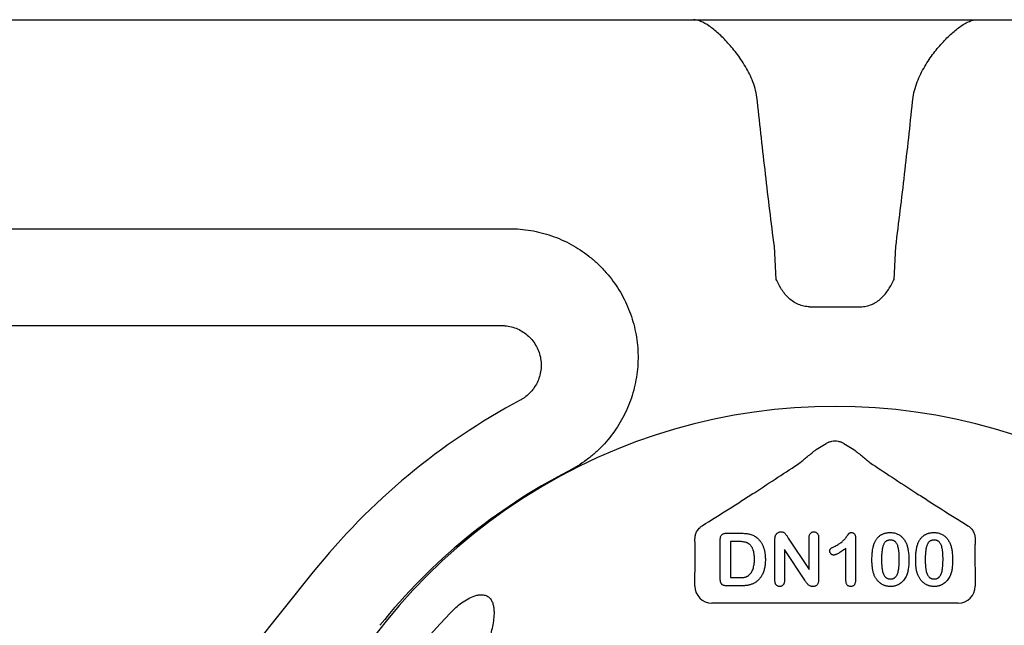
# Model space of a CAD drawing. Units: inches. Extents: x 6316 to 31524, y 12505 to 28064.
# Drawn here: x 20775 to 21054, y 25568 to 25739 of the extents above; entities that cross this region are included whole.
import ezdxf
from ezdxf import colors
from ezdxf.entities.mleader import LeaderData, LeaderLine
from ezdxf.math import Vec2, Vec3

# ---------------------------------------------------------------- set-up
doc = ezdxf.new("R2010")
doc.units = ezdxf.units.IN
doc.header["$LTSCALE"] = 0.25
doc.header["$MEASUREMENT"] = 0
doc.layers.add('HD', color=7, linetype='Continuous')
doc.layers.add('Text', color=7, linetype='Continuous')
doc.styles.get("Standard").update_dxf_attribs({"font": 'arial.ttf'})

msp = doc.modelspace()

# ---------------------------------------------------------------- linework, layer by layer
at = {"layer": 'HD'}
for p, q in [((20492.166, 25739.327), (21519.8484, 25739.327)), ((20552.5484, 25680.0279), (20913.6494, 25680.0279)), ((20989.2706, 25665.6572), (20988.7828, 25674.9646)), ((21022.7439, 25665.6572), (21023.2316, 25674.9646)), ((20998.7812, 25657.9024), (21013.2333, 25657.9024)), ((20600.9843, 25652.5509), (20911.4107, 25652.5509)), ((21000.6459, 25617.3603), (21003.517, 25619.083)), ((21008.4974, 25619.083), (21011.3686, 25617.3603)), ((20975.2185, 25593.6443), (20979.1959, 25593.6443)), ((20973.4374, 25580.8459), (20973.4374, 25591.7904)), ((20976.3454, 25591.3178), (20976.3454, 25581.0428)), ((20978.3749, 25591.3178), (20976.3454, 25591.3178)), ((20988.9468, 25580.2613), (20988.9468, 25591.8328)), ((20992.7454, 25592.2115), (20998.6402, 25583.3693)), ((20998.6402, 25583.3693), (20998.6402, 25592.2932)), ((21001.3544, 25592.2932), (21001.3544, 25580.4976)), ((21011.8233, 25592.266), (21011.8233, 25580.5763)), ((20991.661, 25588.9914), (20991.661, 25580.2522)), ((20997.4104, 25580.3037), (20991.661, 25588.9914)), ((21009.1091, 25580.1644), (21009.1091, 25589.3792)), ((20857.9633, 25582.6506), (20644.6371, 25316.4)), ((20966.2121, 25578.6576), (20966.2121, 25580.5943)), ((20979.2989, 25578.7164), (20975.3548, 25578.7164)), ((20976.3454, 25581.0428), (20978.6748, 25581.0428)), ((21045.8023, 25580.5943), (21045.8023, 25578.6576)), ((21040.9622, 25573.8176), (20971.0522, 25573.8176))]:
    msp.add_line(p, q, dxfattribs=at)
for centre, radius, start, end in [((21006.0072, 25465.973), 163.6391, 352.118583, 187.881417), ((21006.0072, 25464.0343), 189.7019, 118.086014, 141.297467), ((21006.0072, 25464.0343), 165.4972, 117.200269, 141.297467), ((21006.0072, 25465.973), 151.517, 136.08782, 186.58104)]:
    msp.add_arc(centre, radius, start, end, dxfattribs=at)
for centre, major_axis, ratio, start_param, end_param in [((21006.0072, 25614.9171), (0, -4.8557), 0.99813754, 3.51221622, 3.68119008), ((21006.0072, 25614.9171), (0, -4.8557), 0.99813754, 2.60199523, 2.77096909), ((20971.0655, 25578.6709), (-3.4365, -3.4365), 0.99726469, 5.49915667, 7.06721394), ((21040.949, 25578.6709), (3.4365, -3.4365), 0.99726469, 5.49915667, 7.06721394)]:
    msp.add_ellipse(centre, major_axis=major_axis, ratio=ratio, start_param=start_param, end_param=end_param, dxfattribs=at)
for points, knots in [([(20984.0053, 25716.0629), (20983.9364, 25716.928), (20983.8054, 25717.7756), (20983.4374, 25719.4402), (20983.1989, 25720.2617), (20982.3606, 25722.6548), (20981.6537, 25724.1317), (20980.4697, 25726.226), (20980.0533, 25726.9032), (20979.2048, 25728.1961), (20978.7705, 25728.8154), (20977.4482, 25730.602), (20976.5413, 25731.6986), (20975.1672, 25733.2153), (20974.7048, 25733.7009), (20973.7929, 25734.6132), (20973.342, 25735.0413), (20972.0074, 25736.2433), (20971.1417, 25736.9355), (20969.468, 25738.0864), (20968.6548, 25738.5456), (20967.1537, 25739.1626), (20966.4585, 25739.327), (20965.8193, 25739.327)], [0, 0, 0, 0, 0.0625, 0.0625, 0.125, 0.125, 0.25, 0.25, 0.3125, 0.3125, 0.375, 0.375, 0.5, 0.5, 0.5625, 0.5625, 0.625, 0.625, 0.75, 0.75, 0.875, 0.875, 1, 1, 1, 1]), ([(21028.0092, 25716.0629), (21028.0781, 25716.928), (21028.2091, 25717.7756), (21028.577, 25719.4402), (21028.8156, 25720.2617), (21029.6538, 25722.6548), (21030.3607, 25724.1317), (21031.5447, 25726.226), (21031.9611, 25726.9032), (21032.8096, 25728.1961), (21033.2439, 25728.8154), (21034.5662, 25730.602), (21035.4732, 25731.6986), (21036.8472, 25733.2153), (21037.3096, 25733.7009), (21038.2216, 25734.6132), (21038.6724, 25735.0413), (21040.007, 25736.2433), (21040.8727, 25736.9355), (21042.5464, 25738.0864), (21043.3597, 25738.5456), (21044.8608, 25739.1626), (21045.5559, 25739.327), (21046.1952, 25739.327)], [0, 0, 0, 0, 0.0625, 0.0625, 0.125, 0.125, 0.25, 0.25, 0.3125, 0.3125, 0.375, 0.375, 0.5, 0.5, 0.5625, 0.5625, 0.625, 0.625, 0.75, 0.75, 0.875, 0.875, 1, 1, 1, 1]), ([(20988.7828, 25674.9646), (20987.8998, 25681.8042), (20987.0717, 25688.6502), (20985.4883, 25702.3507), (20984.7335, 25709.2052), (20984.0053, 25716.0629)], [0, 0, 0, 0, 0.5, 0.5, 1, 1, 1, 1]), ([(21023.2316, 25674.9646), (21024.1146, 25681.8042), (21024.9427, 25688.6502), (21026.5261, 25702.3507), (21027.281, 25709.2052), (21028.0092, 25716.0629)], [0, 0, 0, 0, 0.5, 0.5, 1, 1, 1, 1]), ([(20913.6494, 25680.0279), (20915.6917, 25680.0279), (20917.705, 25679.8573), (20921.6758, 25679.1893), (20923.6334, 25678.692), (20927.4907, 25677.3572), (20929.3409, 25676.5364), (20932.8753, 25674.607), (20934.5623, 25673.4975), (20936.9677, 25671.6075), (20937.7413, 25670.9452), (20939.2215, 25669.5674), (20939.9302, 25668.8505), (20941.9629, 25666.6168), (20943.1944, 25665.0176), (20944.8494, 25662.4475), (20945.365, 25661.5674), (20946.3144, 25659.7809), (20946.75, 25658.8716), (20947.9414, 25656.0963), (20948.5824, 25654.183), (20949.3062, 25651.2153), (20949.5062, 25650.2136), (20949.8195, 25648.2141), (20949.934, 25647.2121), (20950.1524, 25644.1995), (20950.1323, 25642.1824), (20949.8456, 25639.1432), (20949.7067, 25638.1301), (20949.3483, 25636.1372), (20949.1284, 25635.1526), (20948.3485, 25632.2342), (20947.6691, 25630.3354), (20946.4036, 25627.5594), (20945.9402, 25626.6469), (20944.9483, 25624.8805), (20944.4178, 25624.0222), (20942.7243, 25621.5202), (20941.4603, 25619.9493), (20939.3559, 25617.7425), (20938.6187, 25617.0319), (20937.1005, 25615.6866), (20936.3164, 25615.0484), (20933.8903, 25613.2359), (20932.1746, 25612.1633), (20930.3581, 25611.2299)], [0, 0, 0, 0, 0.0625, 0.0625, 0.125, 0.125, 0.1875, 0.1875, 0.25, 0.25, 0.28125, 0.28125, 0.3125, 0.3125, 0.375, 0.375, 0.40625, 0.40625, 0.4375, 0.4375, 0.5, 0.5, 0.53125, 0.53125, 0.5625, 0.5625, 0.625, 0.625, 0.65625, 0.65625, 0.6875, 0.6875, 0.75, 0.75, 0.78125, 0.78125, 0.8125, 0.8125, 0.875, 0.875, 0.90625, 0.90625, 0.9375, 0.9375, 1, 1, 1, 1]), ([(20998.7812, 25657.9024), (20998.2334, 25657.9024), (20997.6952, 25657.9576), (20996.6369, 25658.1709), (20996.1116, 25658.3314), (20995.1065, 25658.7468), (20994.6287, 25658.9995), (20993.7189, 25659.5884), (20993.2851, 25659.9275), (20992.0905, 25661.0252), (20991.419, 25661.8778), (20990.5428, 25663.2548), (20990.2737, 25663.7269), (20989.7599, 25664.6852), (20989.5132, 25665.1752), (20989.2706, 25665.6572)], [0, 0, 0, 0, 0.125, 0.125, 0.25, 0.25, 0.375, 0.375, 0.5, 0.5, 0.75, 0.75, 0.875, 0.875, 1, 1, 1, 1]), ([(21013.2333, 25657.9024), (21013.781, 25657.9024), (21014.3192, 25657.9576), (21015.3776, 25658.1709), (21015.9028, 25658.3314), (21016.9079, 25658.7468), (21017.3858, 25658.9995), (21018.2955, 25659.5884), (21018.7293, 25659.9275), (21019.9239, 25661.0252), (21020.5954, 25661.8778), (21021.4716, 25663.2548), (21021.7407, 25663.7269), (21022.2545, 25664.6852), (21022.5012, 25665.1752), (21022.7439, 25665.6572)], [0, 0, 0, 0, 0.125, 0.125, 0.25, 0.25, 0.375, 0.375, 0.5, 0.5, 0.75, 0.75, 0.875, 0.875, 1, 1, 1, 1]), ([(20911.4107, 25652.5509), (20911.5649, 25652.5507), (20911.723, 25652.5472), (20912.0337, 25652.5339), (20912.1885, 25652.524), (20912.6513, 25652.4848), (20912.9576, 25652.446), (20913.8702, 25652.292), (20914.47, 25652.1395), (20916.2429, 25651.5262), (20917.3284, 25650.9345), (20919.2961, 25649.3932), (20920.1316, 25648.4794), (20921.1511, 25646.908), (20921.4452, 25646.3591), (20921.9373, 25645.2272), (20922.1368, 25644.6419), (20922.4397, 25643.4315), (20922.54, 25642.8159), (20922.6384, 25641.5855), (20922.6373, 25640.9675), (20922.5314, 25639.7256), (20922.4265, 25639.1095), (20922.1204, 25637.9137), (20921.9188, 25637.3298), (20921.416, 25636.1908), (20921.1162, 25635.641), (20920.438, 25634.6095), (20920.0577, 25634.123), (20919.2127, 25633.2103), (20918.7494, 25632.787), (20918.0141, 25632.2193), (20917.7614, 25632.0404), (20917.3708, 25631.7875), (20917.2387, 25631.7059), (20916.9706, 25631.5477), (20916.8327, 25631.4702), (20916.6967, 25631.3975)], [0, 0, 0, 0, 0.015625, 0.015625, 0.03125, 0.03125, 0.0625, 0.0625, 0.125, 0.125, 0.25, 0.25, 0.375, 0.375, 0.4375, 0.4375, 0.5, 0.5, 0.5625, 0.5625, 0.625, 0.625, 0.6875, 0.6875, 0.75, 0.75, 0.8125, 0.8125, 0.875, 0.875, 0.9375, 0.9375, 0.96875, 0.96875, 0.984375, 0.984375, 1, 1, 1, 1]), ([(21004.2518, 25619.4432), (21004.5244, 25619.5839), (21004.8066, 25619.6914), (21005.3911, 25619.8384), (21005.6982, 25619.8776), (21006.3058, 25619.8784), (21006.6065, 25619.8417), (21007.2014, 25619.694), (21007.4898, 25619.584), (21007.7627, 25619.4432)], [0, 0, 0, 0, 0.25, 0.25, 0.5, 0.5, 0.75, 0.75, 1, 1, 1, 1]), ([(20996.1252, 25613.6767), (20996.4068, 25613.9214), (20996.7375, 25614.1995), (20997.4524, 25614.7923), (20997.8328, 25615.1038), (20998.6125, 25615.7369), (20999.0152, 25616.0613), (20999.8243, 25616.7088), (21000.233, 25617.0339), (21000.6459, 25617.3603)], [0, 0, 0, 0, 0.25, 0.25, 0.5, 0.5, 0.75, 0.75, 1, 1, 1, 1]), ([(21011.3686, 25617.3603), (21011.7818, 25617.0336), (21012.1944, 25616.7054), (21013.0054, 25616.0563), (21013.4022, 25615.7367), (21014.1754, 25615.1088), (21014.5542, 25614.7988), (21015.274, 25614.2019), (21015.6066, 25613.9223), (21015.8892, 25613.6767)], [0, 0, 0, 0, 0.25, 0.25, 0.5, 0.5, 0.75, 0.75, 1, 1, 1, 1]), ([(20968.3126, 25595.7675), (20970.9343, 25597.3953), (20973.479, 25598.9938), (20977.1836, 25601.3436), (20978.3999, 25602.1189), (20980.7876, 25603.6478), (20981.9587, 25604.4012), (20985.4129, 25606.6325), (20987.6375, 25608.0818), (20991.9673, 25610.9219), (20994.0739, 25612.3137), (20996.1252, 25613.6767)], [0, 0, 0, 0, 0.25, 0.25, 0.375, 0.375, 0.5, 0.5, 0.75, 0.75, 1, 1, 1, 1]), ([(21015.8892, 25613.6767), (21017.9419, 25612.3128), (21020.0498, 25610.9202), (21024.383, 25608.0778), (21026.6096, 25606.6272), (21030.0678, 25604.3934), (21031.2403, 25603.6392), (21033.6312, 25602.1083), (21034.8468, 25601.3334), (21038.5419, 25598.9898), (21041.0767, 25597.3975), (21043.7018, 25595.7675)], [0, 0, 0, 0, 0.25, 0.25, 0.5, 0.5, 0.625, 0.625, 0.75, 0.75, 1, 1, 1, 1]), ([(20966.2528, 25591.8819), (20966.2502, 25592.1819), (20966.2738, 25592.4904), (20966.3893, 25593.1246), (20966.4803, 25593.4478), (20966.7609, 25594.1114), (20966.9527, 25594.4565), (20967.3571, 25594.966), (20967.5141, 25595.1372), (20967.8766, 25595.4664), (20968.0796, 25595.6228), (20968.3126, 25595.7675)], [0, 0, 0, 0, 0.25, 0.25, 0.5, 0.5, 0.75, 0.75, 0.875, 0.875, 1, 1, 1, 1]), ([(21043.7018, 25595.7675), (21043.9348, 25595.6228), (21044.1433, 25595.4618), (21044.503, 25595.1344), (21044.6562, 25594.9672), (21044.9255, 25594.6283), (21045.0417, 25594.4557), (21045.2399, 25594.1156), (21045.3229, 25593.9473), (21045.5349, 25593.446), (21045.6261, 25593.1199), (21045.7407, 25592.4888), (21045.7642, 25592.1819), (21045.7617, 25591.8819)], [0, 0, 0, 0, 0.125, 0.125, 0.25, 0.25, 0.375, 0.375, 0.5, 0.5, 0.75, 0.75, 1, 1, 1, 1]), ([(20973.4374, 25591.7904), (20973.442, 25591.9423), (20973.4507, 25592.2262), (20973.5286, 25592.6195), (20973.6553, 25592.9501), (20973.847, 25593.2146), (20974.1028, 25593.4127), (20974.4195, 25593.5515), (20974.7997, 25593.6312), (20975.0727, 25593.6397), (20975.2185, 25593.6443)], [0, 0, 0, 0, 0.15299165, 0.28597145, 0.40243312, 0.50730375, 0.61097649, 0.72489606, 0.8531056, 1, 1, 1, 1]), ([(20979.1959, 25593.6443), (20979.4453, 25593.6407), (20979.9267, 25593.6338), (20980.6208, 25593.5837), (20981.259, 25593.4955), (20981.8495, 25593.3776), (20982.4005, 25593.2059), (20982.9223, 25592.9784), (20983.4177, 25592.686), (20983.72, 25592.4473), (20983.8729, 25592.3266)], [0, 0, 0, 0, 0.1506352, 0.29063593, 0.41988361, 0.53945537, 0.65380396, 0.76764595, 0.88245359, 1, 1, 1, 1]), ([(20988.9468, 25591.8328), (20988.948, 25591.949), (20988.9501, 25592.1688), (20988.9819, 25592.4783), (20989.0253, 25592.7506), (20989.0792, 25592.9137), (20989.1043, 25592.99)], [0, 0, 0, 0, 0.29698326, 0.56156738, 0.79501175, 1, 1, 1, 1]), ([(20989.1043, 25592.99), (20989.1381, 25593.0641), (20989.2056, 25593.2123), (20989.3534, 25593.4085), (20989.5222, 25593.5914), (20989.7259, 25593.7421), (20989.9457, 25593.8702), (20990.1788, 25593.9649), (20990.4224, 25594.0217), (20990.5873, 25594.0285), (20990.6704, 25594.032)], [0, 0, 0, 0, 0.12257509, 0.24471434, 0.36857839, 0.49679309, 0.62503492, 0.75142829, 0.87480469, 1, 1, 1, 1]), ([(20990.6704, 25594.032), (20990.7946, 25594.0271), (20991.0274, 25594.0178), (20991.3485, 25593.9106), (20991.6218, 25593.7534), (20991.8581, 25593.5388), (20992.0816, 25593.2737), (20992.2887, 25592.9468), (20992.513, 25592.5876), (20992.6668, 25592.3388), (20992.7454, 25592.2115)], [0, 0, 0, 0, 0.12711933, 0.23837196, 0.34392211, 0.44906334, 0.56466444, 0.6993645, 0.84621649, 1, 1, 1, 1]), ([(20998.6402, 25592.2932), (20998.6448, 25592.4298), (20998.6533, 25592.6857), (20998.7181, 25593.0444), (20998.8315, 25593.3487), (20998.9923, 25593.5986), (20999.1922, 25593.7941), (20999.4283, 25593.9329), (20999.6958, 25594.018), (20999.8846, 25594.0272), (20999.9822, 25594.032)], [0, 0, 0, 0, 0.16488965, 0.30884566, 0.4381396, 0.55447571, 0.66484453, 0.77253408, 0.88243722, 1, 1, 1, 1]), ([(20999.9822, 25594.032), (21000.0827, 25594.0271), (21000.2773, 25594.0177), (21000.5525, 25593.9344), (21000.7931, 25593.7941), (21000.9962, 25593.5989), (21001.1599, 25593.349), (21001.2773, 25593.0451), (21001.341, 25592.6856), (21001.3497, 25592.4298), (21001.3544, 25592.2932)], [0, 0, 0, 0, 0.11998389, 0.23223964, 0.3398845, 0.4500112, 0.56583739, 0.69426609, 0.83677168, 1, 1, 1, 1]), ([(21006.0012, 25589.988), (21006.1982, 25590.0847), (21006.5765, 25590.2703), (21007.1031, 25590.5741), (21007.5681, 25590.8853), (21007.978, 25591.2078), (21008.343, 25591.5467), (21008.6781, 25591.9022), (21008.9957, 25592.2726), (21009.2376, 25592.5947), (21009.4132, 25592.8519), (21009.5377, 25593.0219), (21009.6463, 25593.1762), (21009.7473, 25593.3072), (21009.8305, 25593.4233), (21009.9043, 25593.5174), (21009.9638, 25593.5931), (21010.0295, 25593.6691), (21010.1233, 25593.7458), (21010.2713, 25593.8001), (21010.4526, 25593.8319), (21010.5852, 25593.8359), (21010.657, 25593.8381)], [0, 0, 0, 0, 0.106151738, 0.203744224, 0.293823845, 0.376583565, 0.455729351, 0.534495995, 0.612791842, 0.691619029, 0.729149335, 0.763441557, 0.793532463, 0.820394247, 0.84344737, 0.862594739, 0.878231042, 0.889993177, 0.911197668, 0.935956989, 0.965268892, 1, 1, 1, 1]), ([(21010.657, 25593.8381), (21010.7413, 25593.8327), (21010.9046, 25593.8222), (21011.1384, 25593.7454), (21011.338, 25593.605), (21011.5141, 25593.4214), (21011.6504, 25593.1879), (21011.757, 25592.917), (21011.8105, 25592.6032), (21011.8189, 25592.3823), (21011.8233, 25592.266)], [0, 0, 0, 0, 0.11515538, 0.22289324, 0.33115957, 0.44531102, 0.56784636, 0.69797199, 0.84108359, 1, 1, 1, 1]), ([(21017.1274, 25590.7756), (21017.1793, 25590.8975), (21017.2813, 25591.1366), (21017.4584, 25591.4777), (21017.6523, 25591.7968), (21017.864, 25592.0934), (21018.0924, 25592.3682), (21018.3386, 25592.6204), (21018.6017, 25592.8507), (21018.8827, 25593.0577), (21019.1776, 25593.2427), (21019.4894, 25593.399), (21019.8113, 25593.5391), (21020.1516, 25593.6446), (21020.5028, 25593.735), (21020.8688, 25593.7939), (21021.2483, 25593.8316), (21021.5065, 25593.8359), (21021.6378, 25593.8381)], [0, 0, 0, 0, 0.06820563, 0.13378242, 0.19771653, 0.26033267, 0.32124407, 0.38154215, 0.44160442, 0.50108552, 0.56110276, 0.62062929, 0.68050222, 0.74166827, 0.80383598, 0.86708783, 0.9323775, 1, 1, 1, 1]), ([(21021.6378, 25593.8381), (21021.8097, 25593.8341), (21022.1465, 25593.8263), (21022.6399, 25593.7625), (21023.1078, 25593.6521), (21023.5532, 25593.5046), (21023.972, 25593.3126), (21024.3664, 25593.0822), (21024.7299, 25592.8062), (21025.072, 25592.4972), (21025.3843, 25592.1443), (21025.6756, 25591.758), (21025.9383, 25591.3289), (21026.0891, 25591.0233), (21026.1665, 25590.8665)], [0, 0, 0, 0, 0.08953385, 0.17549537, 0.25871863, 0.3397588, 0.41958715, 0.49837499, 0.57730856, 0.65702409, 0.73826391, 0.82245972, 0.90892071, 1, 1, 1, 1]), ([(21029.5349, 25590.7756), (21029.5869, 25590.8975), (21029.6888, 25591.1366), (21029.8659, 25591.4777), (21030.0598, 25591.7968), (21030.2716, 25592.0934), (21030.5, 25592.3682), (21030.7461, 25592.6204), (21031.0092, 25592.8507), (21031.2903, 25593.0577), (21031.5852, 25593.2427), (21031.8969, 25593.399), (21032.2189, 25593.5391), (21032.5592, 25593.6446), (21032.9103, 25593.735), (21033.2764, 25593.7939), (21033.6558, 25593.8316), (21033.914, 25593.8359), (21034.0454, 25593.8381)], [0, 0, 0, 0, 0.06820563, 0.13378242, 0.19771653, 0.26033267, 0.32124407, 0.38154215, 0.44160442, 0.50108552, 0.56110276, 0.62062929, 0.68050222, 0.74166827, 0.80383598, 0.86708783, 0.9323775, 1, 1, 1, 1]), ([(21034.0454, 25593.8381), (21034.2172, 25593.8341), (21034.554, 25593.8263), (21035.0475, 25593.7625), (21035.5154, 25593.6521), (21035.9608, 25593.5046), (21036.3795, 25593.3126), (21036.774, 25593.0822), (21037.1374, 25592.8062), (21037.4796, 25592.4972), (21037.7918, 25592.1443), (21038.0832, 25591.758), (21038.3458, 25591.3289), (21038.4967, 25591.0233), (21038.574, 25590.8665)], [0, 0, 0, 0, 0.08953385, 0.17549537, 0.25871863, 0.3397588, 0.41958715, 0.49837499, 0.57730856, 0.65702409, 0.73826391, 0.82245972, 0.90892071, 1, 1, 1, 1]), ([(20966.2121, 25580.5943), (20966.2481, 25581.6467), (20966.2765, 25582.6837), (20966.3184, 25584.7256), (20966.3317, 25585.7351), (20966.3385, 25587.1534), (20966.3386, 25587.6129), (20966.3345, 25588.5036), (20966.3302, 25588.9358), (20966.3107, 25590.1589), (20966.2887, 25590.8892), (20966.258, 25591.4988)], [0, 0, 0, 0, 0.25, 0.25, 0.5, 0.5, 0.625, 0.625, 0.75, 0.75, 1, 1, 1, 1]), ([(20983.1308, 25586.2379), (20983.1298, 25586.4187), (20983.1278, 25586.7696), (20983.0917, 25587.2777), (20983.0442, 25587.7516), (20982.966, 25588.1888), (20982.876, 25588.5932), (20982.7561, 25588.9598), (20982.6219, 25589.2944), (20982.4592, 25589.5914), (20982.2829, 25589.8584), (20982.0974, 25590.0993), (20981.903, 25590.315), (20981.7005, 25590.5082), (20981.4838, 25590.6717), (20981.2588, 25590.8117), (20981.0245, 25590.9295), (20980.6893, 25591.0448), (20980.2413, 25591.1546), (20979.6654, 25591.2519), (20979.0375, 25591.3089), (20978.6012, 25591.3148), (20978.3749, 25591.3178)], [0, 0, 0, 0, 0.0666354, 0.129301, 0.18770991, 0.24211027, 0.29294147, 0.34026079, 0.38415347, 0.42562302, 0.46485217, 0.50200264, 0.53758156, 0.57181297, 0.60501508, 0.63744673, 0.6694072, 0.70143046, 0.76787326, 0.83922262, 0.91659449, 1, 1, 1, 1]), ([(20983.8729, 25592.3266), (20983.9688, 25592.2408), (20984.1605, 25592.0692), (20984.4298, 25591.7941), (20984.6797, 25591.5016), (20984.9094, 25591.1923), (20985.1219, 25590.8676), (20985.3164, 25590.5269), (20985.4933, 25590.1695), (20985.6452, 25589.7923), (20985.787, 25589.4025), (20985.9024, 25588.9946), (20986.0084, 25588.5732), (20986.0871, 25588.1324), (20986.1556, 25587.6772), (20986.1995, 25587.2049), (20986.2277, 25586.7169), (20986.231, 25586.3854), (20986.2327, 25586.2167)], [0, 0, 0, 0, 0.05702302, 0.11399331, 0.1705011, 0.22743271, 0.28466087, 0.34239609, 0.40124474, 0.46125463, 0.52255256, 0.5850159, 0.64906269, 0.71507634, 0.78337344, 0.8530714, 0.9252432, 1, 1, 1, 1]), ([(21004.5169, 25588.5795), (21004.5206, 25588.6617), (21004.5276, 25588.8166), (21004.5888, 25589.0327), (21004.6928, 25589.2148), (21004.8498, 25589.3615), (21005.0553, 25589.4959), (21005.3141, 25589.645), (21005.6361, 25589.8123), (21005.8726, 25589.9261), (21006.0012, 25589.988)], [0, 0, 0, 0, 0.11242887, 0.21177342, 0.30474417, 0.39568735, 0.50308822, 0.6406529, 0.80456661, 1, 1, 1, 1]), ([(21016.4761, 25585.9259), (21016.4774, 25586.1743), (21016.48, 25586.6583), (21016.5119, 25587.3643), (21016.5586, 25588.0323), (21016.6279, 25588.6619), (21016.7175, 25589.2524), (21016.8292, 25589.8004), (21016.959, 25590.3069), (21017.0725, 25590.6229), (21017.1274, 25590.7756)], [0, 0, 0, 0, 0.15153576, 0.29518498, 0.43105259, 0.55995175, 0.68147574, 0.79526883, 0.90104792, 1, 1, 1, 1]), ([(21021.6833, 25591.7056), (21021.5708, 25591.7019), (21021.3531, 25591.6949), (21021.0404, 25591.6281), (21020.7509, 25591.5275), (21020.4916, 25591.3754), (21020.2562, 25591.1855), (21020.0537, 25590.9485), (21019.8768, 25590.6717), (21019.7254, 25590.3539), (21019.6, 25589.9911), (21019.4887, 25589.5864), (21019.3955, 25589.1361), (21019.3214, 25588.6404), (21019.2609, 25588.0998), (21019.2193, 25587.5127), (21019.1959, 25586.8813), (21019.1922, 25586.4449), (21019.1902, 25586.2197)], [0, 0, 0, 0, 0.05004915, 0.09691179, 0.14189372, 0.18604414, 0.23018079, 0.2761116, 0.32429306, 0.37622073, 0.43258393, 0.49514032, 0.56318552, 0.63739313, 0.71844425, 0.80552232, 0.89964106, 1, 1, 1, 1]), ([(21024.2308, 25586.3015), (21024.2305, 25586.452), (21024.23, 25586.7459), (21024.2169, 25587.1761), (21024.1987, 25587.586), (21024.1761, 25587.9751), (21024.1416, 25588.3425), (21024.1035, 25588.6893), (21024.0547, 25589.0144), (21023.9844, 25589.4114), (21023.8766, 25589.8622), (21023.7024, 25590.3481), (21023.4845, 25590.7606), (21023.2674, 25591.0538), (21023.0716, 25591.2473), (21022.9121, 25591.3691), (21022.7409, 25591.4736), (21022.5547, 25591.5586), (21022.3553, 25591.624), (21022.1438, 25591.6741), (21021.9182, 25591.7005), (21021.7631, 25591.7038), (21021.6833, 25591.7056)], [0, 0, 0, 0, 0.067396531, 0.131650814, 0.192773689, 0.251234487, 0.306190358, 0.358088514, 0.407471759, 0.453430222, 0.5386698, 0.614798683, 0.684002958, 0.746965865, 0.777351909, 0.807026014, 0.836658722, 0.867017823, 0.898485463, 0.930523326, 0.964241318, 1, 1, 1, 1]), ([(21026.1665, 25590.8665), (21026.2296, 25590.72), (21026.3603, 25590.4166), (21026.5129, 25589.9264), (21026.6512, 25589.3964), (21026.7581, 25588.8212), (21026.8425, 25588.2025), (21026.9017, 25587.5394), (21026.9385, 25586.833), (21026.9428, 25586.348), (21026.945, 25586.0986)], [0, 0, 0, 0, 0.09826848, 0.20359745, 0.31608817, 0.43586579, 0.56405693, 0.70096301, 0.84620969, 1, 1, 1, 1]), ([(21028.8836, 25585.9259), (21028.885, 25586.1743), (21028.8876, 25586.6583), (21028.9195, 25587.3643), (21028.9662, 25588.0323), (21029.0354, 25588.6619), (21029.125, 25589.2524), (21029.2368, 25589.8004), (21029.3666, 25590.3069), (21029.4801, 25590.6229), (21029.5349, 25590.7756)], [0, 0, 0, 0, 0.15153576, 0.29518498, 0.43105259, 0.55995175, 0.68147574, 0.79526883, 0.90104792, 1, 1, 1, 1]), ([(21034.0908, 25591.7056), (21033.9784, 25591.7019), (21033.7606, 25591.6949), (21033.448, 25591.6281), (21033.1585, 25591.5275), (21032.8992, 25591.3754), (21032.6638, 25591.1855), (21032.4612, 25590.9485), (21032.2843, 25590.6717), (21032.1329, 25590.3539), (21032.0076, 25589.9911), (21031.8963, 25589.5864), (21031.803, 25589.1361), (21031.7289, 25588.6404), (21031.6685, 25588.0998), (21031.6268, 25587.5127), (21031.6035, 25586.8813), (21031.5997, 25586.4449), (21031.5978, 25586.2197)], [0, 0, 0, 0, 0.05004915, 0.09691179, 0.14189372, 0.18604414, 0.23018079, 0.2761116, 0.32429306, 0.37622073, 0.43258393, 0.49514032, 0.56318552, 0.63739313, 0.71844425, 0.80552232, 0.89964106, 1, 1, 1, 1]), ([(21036.6384, 25586.3015), (21036.6381, 25586.452), (21036.6376, 25586.7459), (21036.6245, 25587.1761), (21036.6063, 25587.586), (21036.5837, 25587.9751), (21036.5491, 25588.3425), (21036.5111, 25588.6893), (21036.4623, 25589.0144), (21036.3919, 25589.4114), (21036.2842, 25589.8622), (21036.1099, 25590.3481), (21035.892, 25590.7606), (21035.6749, 25591.0538), (21035.4792, 25591.2473), (21035.3197, 25591.3691), (21035.1485, 25591.4736), (21034.9623, 25591.5586), (21034.7629, 25591.624), (21034.5514, 25591.6741), (21034.3258, 25591.7005), (21034.1707, 25591.7038), (21034.0908, 25591.7056)], [0, 0, 0, 0, 0.067396531, 0.131650814, 0.192773689, 0.251234487, 0.306190358, 0.358088514, 0.407471759, 0.453430222, 0.5386698, 0.614798683, 0.684002958, 0.746965865, 0.777351909, 0.807026014, 0.836658722, 0.867017823, 0.898485463, 0.930523326, 0.964241318, 1, 1, 1, 1]), ([(21038.574, 25590.8665), (21038.6371, 25590.72), (21038.7679, 25590.4166), (21038.9205, 25589.9264), (21039.0588, 25589.3964), (21039.1656, 25588.8212), (21039.25, 25588.2025), (21039.3092, 25587.5394), (21039.3461, 25586.833), (21039.3503, 25586.348), (21039.3525, 25586.0986)], [0, 0, 0, 0, 0.09826848, 0.20359745, 0.31608817, 0.43586579, 0.56405693, 0.70096301, 0.84620969, 1, 1, 1, 1]), ([(21045.7564, 25591.4988), (21045.7411, 25591.1937), (21045.728, 25590.8607), (21045.7061, 25590.1427), (21045.6973, 25589.7556), (21045.6777, 25588.5306), (21045.6737, 25587.6469), (21045.6825, 25585.7623), (21045.6955, 25584.7536), (21045.7375, 25582.6974), (21045.7663, 25581.6475), (21045.8023, 25580.5943)], [0, 0, 0, 0, 0.125, 0.125, 0.25, 0.25, 0.5, 0.5, 0.75, 0.75, 1, 1, 1, 1]), ([(21005.6134, 25587.4405), (21005.5433, 25587.4445), (21005.404, 25587.4525), (21005.2016, 25587.5192), (21005.0155, 25587.632), (21004.8448, 25587.7787), (21004.7002, 25587.9543), (21004.5966, 25588.1516), (21004.5284, 25588.361), (21004.5207, 25588.5062), (21004.5169, 25588.5795)], [0, 0, 0, 0, 0.12046976, 0.23912252, 0.3621572, 0.49272308, 0.62483962, 0.75072284, 0.87434469, 1, 1, 1, 1]), ([(21009.1091, 25589.3792), (21008.9029, 25589.2266), (21008.5113, 25588.9366), (21007.9418, 25588.5422), (21007.4248, 25588.2083), (21006.9617, 25587.9342), (21006.5524, 25587.7182), (21006.1946, 25587.5652), (21005.8884, 25587.4641), (21005.6978, 25587.4477), (21005.6134, 25587.4405)], [0, 0, 0, 0, 0.19061719, 0.36213779, 0.5147146, 0.64791802, 0.76203203, 0.85820156, 0.93726562, 1, 1, 1, 1]), ([(20981.5859, 25581.7547), (20981.7112, 25581.869), (20981.9646, 25582.1002), (20982.2744, 25582.5254), (20982.543, 25583.0006), (20982.7618, 25583.5358), (20982.9249, 25584.1304), (20983.0453, 25584.7809), (20983.1182, 25585.4901), (20983.1265, 25585.9823), (20983.1308, 25586.2379)], [0, 0, 0, 0, 0.10377486, 0.20990412, 0.32080658, 0.43797757, 0.56343044, 0.69823198, 0.84326661, 1, 1, 1, 1]), ([(20986.2327, 25586.2167), (20986.2295, 25585.9955), (20986.2235, 25585.5638), (20986.182, 25584.9296), (20986.1057, 25584.3262), (20986.0036, 25583.7503), (20985.871, 25583.2034), (20985.7051, 25582.6845), (20985.5039, 25582.1936), (20985.2703, 25581.7302), (20985.0065, 25581.2898), (20984.7034, 25580.8779), (20984.3719, 25580.4834), (20984.1226, 25580.245), (20983.9971, 25580.125)], [0, 0, 0, 0, 0.09915901, 0.19352592, 0.28476304, 0.37168964, 0.45556796, 0.53687861, 0.61564326, 0.69317689, 0.7693333, 0.84547895, 0.92221966, 1, 1, 1, 1]), ([(21017.0668, 25581.8759), (21017.0174, 25582.0187), (21016.9169, 25582.3097), (21016.7996, 25582.7641), (21016.6941, 25583.2385), (21016.6148, 25583.7354), (21016.5496, 25584.2536), (21016.5102, 25584.7925), (21016.4807, 25585.352), (21016.4776, 25585.732), (21016.4761, 25585.9259)], [0, 0, 0, 0, 0.11016341, 0.22449961, 0.34209146, 0.46450414, 0.59139251, 0.72289513, 0.85857392, 1, 1, 1, 1]), ([(21019.1902, 25586.2197), (21019.1905, 25586.0652), (21019.1911, 25585.7632), (21019.2042, 25585.3209), (21019.2222, 25584.8998), (21019.2451, 25584.4997), (21019.2796, 25584.1212), (21019.317, 25583.7642), (21019.3671, 25583.4292), (21019.4358, 25583.0209), (21019.545, 25582.5565), (21019.7179, 25582.056), (21019.9373, 25581.6317), (21020.1514, 25581.3264), (21020.3503, 25581.13), (21020.5049, 25580.9993), (21020.6766, 25580.8943), (21020.8578, 25580.8058), (21021.0522, 25580.7385), (21021.2584, 25580.6911), (21021.4773, 25580.6591), (21021.6276, 25580.6565), (21021.7045, 25580.6551)], [0, 0, 0, 0, 0.06804464, 0.1329991, 0.19487368, 0.25368532, 0.30949099, 0.36228625, 0.41172098, 0.45866019, 0.54463059, 0.62157345, 0.6911913, 0.75452544, 0.78471449, 0.81409676, 0.84346556, 0.87310252, 0.90277949, 0.93384676, 0.96617445, 1, 1, 1, 1]), ([(21021.7045, 25580.6551), (21021.7843, 25580.6565), (21021.9396, 25580.6594), (21022.1652, 25580.6897), (21022.3766, 25580.7429), (21022.5767, 25580.8107), (21022.7632, 25580.9021), (21022.9335, 25581.0162), (21023.0931, 25581.147), (21023.2895, 25581.3534), (21023.506, 25581.6641), (21023.7188, 25582.0969), (21023.8919, 25582.5975), (21023.9945, 25583.0606), (21024.0608, 25583.4675), (21024.1058, 25583.8029), (21024.1452, 25584.1625), (21024.1786, 25584.5452), (21024.2029, 25584.9513), (21024.2158, 25585.3806), (21024.2303, 25585.8329), (21024.2306, 25586.143), (21024.2308, 25586.3015)], [0, 0, 0, 0, 0.03467851, 0.06743382, 0.09860593, 0.12926455, 0.15908323, 0.18852527, 0.21812373, 0.24852712, 0.3120636, 0.3817044, 0.45745039, 0.54161907, 0.58741151, 0.63654448, 0.68861863, 0.74453604, 0.80342011, 0.86530896, 0.93113019, 1, 1, 1, 1]), ([(21026.945, 25586.0986), (21026.9427, 25585.8319), (21026.9384, 25585.3177), (21026.9033, 25584.5758), (21026.8396, 25583.8916), (21026.7529, 25583.2603), (21026.6374, 25582.6692), (21026.4715, 25582.1151), (21026.2706, 25581.5853), (21026.1, 25581.2534), (21026.015, 25581.0883)], [0, 0, 0, 0, 0.15527761, 0.29953613, 0.43243492, 0.55536158, 0.6705837, 0.78279474, 0.89190055, 1, 1, 1, 1]), ([(21029.4743, 25581.8759), (21029.425, 25582.0187), (21029.3244, 25582.3097), (21029.2071, 25582.7641), (21029.1017, 25583.2385), (21029.0223, 25583.7354), (21028.9572, 25584.2536), (21028.9178, 25584.7925), (21028.8882, 25585.352), (21028.8852, 25585.732), (21028.8836, 25585.9259)], [0, 0, 0, 0, 0.11016341, 0.22449961, 0.34209146, 0.46450414, 0.59139251, 0.72289513, 0.85857392, 1, 1, 1, 1]), ([(21031.5978, 25586.2197), (21031.5981, 25586.0652), (21031.5986, 25585.7632), (21031.6117, 25585.3209), (21031.6298, 25584.8998), (21031.6526, 25584.4997), (21031.6872, 25584.1212), (21031.7246, 25583.7642), (21031.7746, 25583.4292), (21031.8434, 25583.0209), (21031.9525, 25582.5565), (21032.1254, 25582.056), (21032.3448, 25581.6317), (21032.559, 25581.3264), (21032.7579, 25581.13), (21032.9125, 25580.9993), (21033.0842, 25580.8943), (21033.2654, 25580.8058), (21033.4598, 25580.7385), (21033.6659, 25580.6911), (21033.8849, 25580.6591), (21034.0352, 25580.6565), (21034.112, 25580.6551)], [0, 0, 0, 0, 0.06804464, 0.1329991, 0.19487368, 0.25368532, 0.30949099, 0.36228625, 0.41172098, 0.45866019, 0.54463059, 0.62157345, 0.6911913, 0.75452544, 0.78471449, 0.81409676, 0.84346556, 0.87310252, 0.90277949, 0.93384676, 0.96617445, 1, 1, 1, 1]), ([(21034.112, 25580.6551), (21034.1919, 25580.6565), (21034.3472, 25580.6594), (21034.5728, 25580.6897), (21034.7842, 25580.7429), (21034.9843, 25580.8107), (21035.1708, 25580.9021), (21035.3411, 25581.0162), (21035.5006, 25581.147), (21035.6971, 25581.3534), (21035.9135, 25581.6641), (21036.1263, 25582.0969), (21036.2995, 25582.5975), (21036.4021, 25583.0606), (21036.4684, 25583.4675), (21036.5134, 25583.8029), (21036.5528, 25584.1625), (21036.5861, 25584.5452), (21036.6105, 25584.9513), (21036.6234, 25585.3806), (21036.6379, 25585.8329), (21036.6382, 25586.143), (21036.6384, 25586.3015)], [0, 0, 0, 0, 0.03467851, 0.06743382, 0.09860593, 0.12926455, 0.15908323, 0.18852527, 0.21812373, 0.24852712, 0.3120636, 0.3817044, 0.45745039, 0.54161907, 0.58741151, 0.63654448, 0.68861863, 0.74453604, 0.80342011, 0.86530896, 0.93113019, 1, 1, 1, 1]), ([(21039.3525, 25586.0986), (21039.3503, 25585.8319), (21039.3459, 25585.3177), (21039.3108, 25584.5758), (21039.2472, 25583.8916), (21039.1605, 25583.2603), (21039.045, 25582.6692), (21038.8791, 25582.1151), (21038.6782, 25581.5853), (21038.5075, 25581.2534), (21038.4226, 25581.0883)], [0, 0, 0, 0, 0.15527761, 0.29953613, 0.43243492, 0.55536158, 0.6705837, 0.78279474, 0.89190055, 1, 1, 1, 1]), ([(20978.6748, 25581.0428), (20978.796, 25581.0437), (20979.0242, 25581.0452), (20979.3464, 25581.0502), (20979.6262, 25581.0619), (20979.9489, 25581.0848), (20980.333, 25581.1477), (20980.7084, 25581.2566), (20981.0048, 25581.3752), (20981.2151, 25581.4829), (20981.4101, 25581.6089), (20981.5272, 25581.706), (20981.5859, 25581.7547)], [0, 0, 0, 0, 0.11849585, 0.22318218, 0.31509818, 0.39234534, 0.53941955, 0.69472272, 0.77356896, 0.85129428, 0.92551601, 1, 1, 1, 1]), ([(21021.7378, 25578.5225), (21021.6085, 25578.5259), (21021.3532, 25578.5325), (21020.9752, 25578.5718), (21020.6081, 25578.6407), (21020.2527, 25578.7429), (21019.9059, 25578.8667), (21019.5684, 25579.0175), (21019.2437, 25579.2016), (21018.9294, 25579.4095), (21018.6301, 25579.6429), (21018.3475, 25579.897), (21018.0864, 25580.1745), (21017.8435, 25580.4722), (21017.6181, 25580.7916), (21017.4135, 25581.1332), (21017.227, 25581.4954), (21017.1207, 25581.7479), (21017.0668, 25581.8759)], [0, 0, 0, 0, 0.06335577, 0.12502101, 0.18593792, 0.24606262, 0.30598151, 0.36619361, 0.42686709, 0.48859577, 0.55062687, 0.61260865, 0.67453516, 0.73710418, 0.8006373, 0.86586504, 0.93200336, 1, 1, 1, 1]), ([(21034.1454, 25578.5225), (21034.016, 25578.5259), (21033.7608, 25578.5325), (21033.3828, 25578.5718), (21033.0157, 25578.6407), (21032.6602, 25578.7429), (21032.3134, 25578.8667), (21031.976, 25579.0175), (21031.6513, 25579.2016), (21031.3369, 25579.4095), (21031.0377, 25579.6429), (21030.7551, 25579.897), (21030.494, 25580.1745), (21030.2511, 25580.4722), (21030.0257, 25580.7916), (21029.8211, 25581.1332), (21029.6345, 25581.4954), (21029.5282, 25581.7479), (21029.4743, 25581.8759)], [0, 0, 0, 0, 0.06335577, 0.12502101, 0.18593792, 0.24606262, 0.30598151, 0.36619361, 0.42686709, 0.48859577, 0.55062687, 0.61260865, 0.67453516, 0.73710418, 0.8006373, 0.86586504, 0.93200336, 1, 1, 1, 1]), ([(20975.3548, 25578.7164), (20975.2254, 25578.7184), (20974.9825, 25578.7222), (20974.6439, 25578.7727), (20974.3529, 25578.8426), (20974.1117, 25578.9542), (20973.9173, 25579.0965), (20973.7593, 25579.2623), (20973.6387, 25579.4538), (20973.5562, 25579.6737), (20973.506, 25579.9215), (20973.4661, 25580.1996), (20973.4427, 25580.5113), (20973.4392, 25580.7308), (20973.4374, 25580.8459)], [0, 0, 0, 0, 0.114753563, 0.2152183, 0.303219537, 0.379365002, 0.449245407, 0.51578446, 0.581400495, 0.648611555, 0.722943773, 0.805291853, 0.897840138, 1, 1, 1, 1]), ([(20983.9971, 25580.125), (20983.8954, 25580.0405), (20983.6937, 25579.873), (20983.3694, 25579.6519), (20983.0333, 25579.4535), (20982.6808, 25579.2847), (20982.3159, 25579.1396), (20981.9392, 25579.0139), (20981.5483, 25578.9147), (20981.1425, 25578.8387), (20980.7174, 25578.7855), (20980.2688, 25578.7464), (20979.7929, 25578.722), (20979.4665, 25578.7183), (20979.2989, 25578.7164)], [0, 0, 0, 0, 0.07896766, 0.15662663, 0.23424106, 0.3119633, 0.38994741, 0.46875123, 0.54909465, 0.63075054, 0.71532164, 0.80496675, 0.89982141, 1, 1, 1, 1]), ([(20990.3039, 25578.5225), (20990.2063, 25578.5272), (20990.0162, 25578.5363), (20989.7472, 25578.6239), (20989.5105, 25578.7686), (20989.3038, 25578.964), (20989.143, 25579.2185), (20989.0282, 25579.5223), (20988.9592, 25579.8756), (20988.9511, 25580.1277), (20988.9468, 25580.2613)], [0, 0, 0, 0, 0.11736124, 0.2286047, 0.33673485, 0.44951259, 0.56835407, 0.69629076, 0.83903801, 1, 1, 1, 1]), ([(20991.661, 25580.2522), (20991.6564, 25580.1187), (20991.6478, 25579.8657), (20991.5814, 25579.5099), (20991.4593, 25579.2062), (20991.2914, 25578.9564), (20991.0853, 25578.762), (20990.8497, 25578.6221), (20990.5853, 25578.5368), (20990.3995, 25578.5274), (20990.3039, 25578.5225)], [0, 0, 0, 0, 0.16163304, 0.30617412, 0.435548, 0.55521621, 0.66762335, 0.77557647, 0.88458309, 1, 1, 1, 1]), ([(20999.7459, 25578.5225), (20999.6182, 25578.5285), (20999.372, 25578.5401), (20999.0173, 25578.6244), (20998.6948, 25578.7818), (20998.405, 25579.0093), (20998.1337, 25579.2853), (20997.8854, 25579.6054), (20997.6514, 25579.9521), (20997.4913, 25580.1857), (20997.4104, 25580.3037)], [0, 0, 0, 0, 0.12377874, 0.23873606, 0.35085961, 0.46896477, 0.59430262, 0.72537414, 0.86119945, 1, 1, 1, 1]), ([(21001.3544, 25580.4976), (21001.3506, 25580.3427), (21001.3436, 25580.0521), (21001.2688, 25579.6458), (21001.1426, 25579.2999), (21000.966, 25579.013), (21000.7337, 25578.7878), (21000.4464, 25578.6331), (21000.1114, 25578.5364), (20999.8718, 25578.5273), (20999.7459, 25578.5225)], [0, 0, 0, 0, 0.159520506, 0.299401527, 0.423945204, 0.53718208, 0.643959188, 0.753482843, 0.87047262, 1, 1, 1, 1]), ([(21010.4571, 25578.5225), (21010.3596, 25578.5278), (21010.1726, 25578.5378), (21009.9058, 25578.6154), (21009.6713, 25578.749), (21009.4675, 25578.9336), (21009.3051, 25579.1721), (21009.1909, 25579.4605), (21009.1213, 25579.7966), (21009.1133, 25580.0368), (21009.1091, 25580.1644)], [0, 0, 0, 0, 0.12156957, 0.23327861, 0.34337508, 0.4558358, 0.57369392, 0.70036095, 0.84081665, 1, 1, 1, 1]), ([(21011.8233, 25580.5763), (21011.8198, 25580.4155), (21011.8132, 25580.1137), (21011.7508, 25579.6932), (21011.6487, 25579.3339), (21011.4949, 25579.04), (21011.3029, 25578.8021), (21011.0579, 25578.6373), (21010.77, 25578.5401), (21010.5649, 25578.5286), (21010.4571, 25578.5225)], [0, 0, 0, 0, 0.172577311, 0.323939119, 0.455323556, 0.571732559, 0.677942694, 0.780199035, 0.884442559, 1, 1, 1, 1]), ([(21026.015, 25581.0883), (21025.8945, 25580.8922), (21025.6575, 25580.5065), (21025.2264, 25579.992), (21024.7439, 25579.5476), (21024.2992, 25579.2391), (21023.9256, 25579.0283), (21023.6348, 25578.8952), (21023.3389, 25578.7797), (21023.0334, 25578.6847), (21022.7203, 25578.6129), (21022.3994, 25578.5622), (21022.0718, 25578.526), (21021.85, 25578.5237), (21021.7378, 25578.5225)], [0, 0, 0, 0, 0.13168068, 0.25895166, 0.38295841, 0.50631633, 0.56792951, 0.62846966, 0.68924959, 0.74978973, 0.81150866, 0.87301593, 0.93579041, 1, 1, 1, 1]), ([(21038.4226, 25581.0883), (21038.3021, 25580.8922), (21038.0651, 25580.5065), (21037.634, 25579.992), (21037.1515, 25579.5476), (21036.7068, 25579.2391), (21036.3331, 25579.0283), (21036.0424, 25578.8952), (21035.7464, 25578.7797), (21035.4409, 25578.6847), (21035.1278, 25578.6129), (21034.8069, 25578.5622), (21034.4794, 25578.526), (21034.2575, 25578.5237), (21034.1454, 25578.5225)], [0, 0, 0, 0, 0.13168068, 0.25895166, 0.38295841, 0.50631633, 0.56792951, 0.62846966, 0.68924959, 0.74978973, 0.81150866, 0.87301593, 0.93579041, 1, 1, 1, 1]), ([(20896.8538, 25571.0584), (20897.8463, 25572.0893), (20898.9046, 25573.0434), (20900.6384, 25574.3036), (20901.2413, 25574.694), (20902.4903, 25575.3755), (20903.1385, 25575.6706), (20904.1702, 25575.9919), (20904.5179, 25576.0762), (20905.2239, 25576.1825), (20905.587, 25576.2046), (20906.1244, 25576.1671), (20906.3017, 25576.143), (20906.6521, 25576.0673), (20906.827, 25576.015), (20907.3284, 25575.8146), (20907.6331, 25575.6232), (20908.1637, 25575.1312), (20908.3761, 25574.8457), (20908.723, 25574.2169), (20908.8539, 25573.8783), (20909.0512, 25573.1879), (20909.1189, 25572.8317), (20909.2092, 25572.1226), (20909.2324, 25571.7669), (20909.2555, 25570.6976), (20909.2089, 25569.978), (20909.0454, 25568.562), (20908.9281, 25567.8628), (20908.5059, 25565.7829), (20908.1324, 25564.4194), (20907.2755, 25561.7196), (20906.7893, 25560.3815), (20905.7322, 25557.7423), (20905.161, 25556.4408), (20904.5478, 25555.1573)], [0, 0, 0, 0, 0.125, 0.125, 0.1875, 0.1875, 0.25, 0.25, 0.28125, 0.28125, 0.3125, 0.3125, 0.328125, 0.328125, 0.34375, 0.34375, 0.375, 0.375, 0.40625, 0.40625, 0.4375, 0.4375, 0.46875, 0.46875, 0.5, 0.5, 0.5625, 0.5625, 0.625, 0.625, 0.75, 0.75, 0.875, 0.875, 1, 1, 1, 1])]:
    msp.add_open_spline(points, degree=3, knots=knots, dxfattribs=at)
for points in [[(20966.258, 25591.4988), (20966.2514, 25591.6306), (20966.25, 25591.7584), (20966.2528, 25591.8819)], [(21045.7617, 25591.8819), (21045.7645, 25591.7584), (21045.7631, 25591.6306), (21045.7564, 25591.4988)]]:
    msp.add_open_spline(points, degree=3, dxfattribs=at)

# ---------------------------------------------------------------- leaders
at = {"layer": 'Text'}
ml = msp.add_multileader_mtext('Standard', dxfattribs=at)
ml.set_content('See Detail A - Pipe Wrap', color=256)
ml.set_leader_properties()
ml.build(insert=Vec2(0, 0))
ml.multileader.update_dxf_attribs({"text_right_attachment_type": 6, "dogleg_length": 0.0938, "arrow_head_size": 150})
ctx = ml.context
ctx.base_point, ctx.char_height, ctx.arrow_head_size, ctx.landing_gap_size, ctx.plane_origin = Vec3(23841.0719, 27221.9961), 144, 150, 0.1406, Vec3(23885.4866, 25497.3078)
ctx.right_attachment = 6
notes = []
notes.append((ctx, [(0, (1, 1, 0), (23551.0629, 27221.9961), (1, 0), 290.009, [(1, [(20410.1034, 25653.8897)], 0, [])])]))
ctx.mtext.insert, ctx.mtext.width, ctx.mtext.flow_direction = Vec3(23841.2125, 27313.9851), 1117.501442, 5
for ctx, leaders in notes:
    for number, flags, end, landing, length, lines in leaders:
        leader = LeaderData()
        leader.index, (leader.has_last_leader_line, leader.has_dogleg_vector, leader.attachment_direction) = number, flags
        leader.last_leader_point, leader.dogleg_vector, leader.dogleg_length = Vec3(end), Vec3(landing), length
        for number, points, colour, breaks in lines:
            line = LeaderLine()
            line.index, line.vertices, line.color, line.breaks = number, Vec3.list(points), colors.encode_raw_color(colour), breaks
            leader.lines.append(line)
        ctx.leaders.append(leader)

doc.saveas('drawing.dxf')
